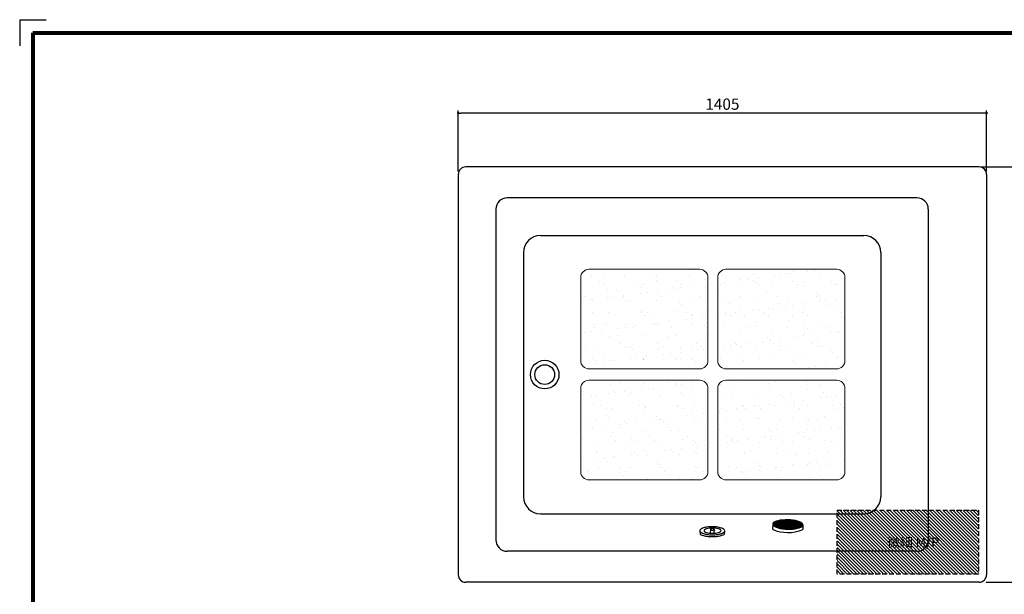
# Model space of a CAD drawing. Extents: x -714 to 17351, y 5844 to 8700.
# Drawn here: x 8679 to 11297, y 7171 to 8700 of the extents above; entities that cross this region are included whole.
import ezdxf

# ---------------------------------------------------------------- set-up
doc = ezdxf.new("R2010")
doc.units = 0
doc.header["$MEASUREMENT"] = 0
doc.linetypes.add('HIDDEN', pattern=[0.375, 0.25, -0.125])
doc.layers.get('DEFPOINTS').update_dxf_attribs({"color": 6})
doc.layers.add('DIM', color=1, linetype='Continuous')
doc.layers.add('WAKU', color=2, linetype='Continuous')
doc.styles.add('ROGO1', font='txt')
doc.styles.add('STYLE1', font='txt')
doc.dimstyles.new('ISO-10', dxfattribs={"dimscale": 10, "dimtxt": 2.5, "dimasz": 0.7, "dimexe": 0.7, "dimexo": 1, "dimgap": 0.5, "dimtad": 1, "dimdec": 0, "dimdsep": 46, "dimtxsty": 'STYLE1', "dimblk": 'DOT', "dimcen": 2.5, "dimclrt": 7, "dimadec": 0, "dimazin": 0, "dimtfac": 1, "dimtdec": 0, "dimtix": 1, "dimtmove": 0, "dimatfit": 3, "dimldrblk": 'DOT', "dimfxl": 1, "dimarcsym": 0})
pattern_1 = [(37.5, (9742.736, 6100.47), (-2.0788, 63.5852), [0, -50.16, 0, -56.1, 0, -53.625]), (7.5, (9742.74, 6100.47), (58.4026, 93.1308), [0, -27.06, 0, -45.21, 0, -17.325]), (327.5, (9702.146, 6100.47), (102.7667, 0.1867), [0, -16.5, 0, -59.4, 0, -77.55]), (317.5, (9702.15, 6100.47), (99.2022, 28.9633), [0, -8.25, 0, -38.94, 0, -44.55])]

# ---------------------------------------------------------------- blocks, each defined once
blk = doc.blocks.new('_DOT')
at = {"color": 0, "linetype": 'ByBlock'}
blk.add_line((-0.5, 0), (-1, 0), dxfattribs=at)
at = {"color": 0, "linetype": 'ByBlock', "const_width": 0.5}
blk.add_lwpolyline([(-0.25, 0, 1), (0.25, 0, 1)], format="xyb", close=True, dxfattribs=at)
blk = doc.blocks.new('*D27')
at = {"layer": 'DEFPOINTS', "color": 0}
for p in [(11224.9, 8307.9), (11238.6, 7202.9), (11400.8, 7202.9)]:
    blk.add_point(p, dxfattribs=at)
at = {"layer": 'DIM', "color": 0, "lineweight": -2}
for p, q in [((11234.9, 8307.9), (11407.8, 8307.9)), ((11400.8, 8300.9), (11400.8, 7209.9)), ((11248.6, 7202.9), (11407.8, 7202.9))]:
    blk.add_line(p, q, dxfattribs=at)
at = {"layer": 'DIM', "color": 0, "lineweight": -2, "xscale": 7, "yscale": 7, "zscale": 7}
for p, rotation in [((11400.8, 8307.9), 90), ((11400.8, 7202.9), 270)]:
    blk.add_blockref('_DOT', p, dxfattribs=dict(at, rotation=rotation))
at = {"layer": 'DIM', "color": 7, "insert": (11380.8, 7755.4), "char_height": 30, "attachment_point": 5, "rotation": 90, "style": 'STYLE1'}
blk.add_mtext('1105', dxfattribs=at)
blk = doc.blocks.new('*D28')
at = {"layer": 'DEFPOINTS', "color": 0}
for p in [(9844.9, 8451), (9844.9, 8285.4), (11249.9, 8285.4)]:
    blk.add_point(p, dxfattribs=at)
at = {"layer": 'DIM', "color": 0, "lineweight": -2}
for p, q in [((9844.9, 8295.4), (9844.9, 8458)), ((11249.9, 8295.4), (11249.9, 8458)), ((11242.9, 8451), (9851.9, 8451))]:
    blk.add_line(p, q, dxfattribs=at)
at = {"layer": 'DIM', "color": 0, "lineweight": -2, "xscale": 7, "yscale": 7, "zscale": 7, "rotation": 180}
blk.add_blockref('_DOT', (9844.9, 8451), dxfattribs=at)
at = {"layer": 'DIM', "color": 0, "lineweight": -2, "xscale": 7, "yscale": 7, "zscale": 7}
blk.add_blockref('_DOT', (11249.9, 8451), dxfattribs=at)
at = {"layer": 'DIM', "color": 7, "insert": (10547.4, 8471), "char_height": 30, "attachment_point": 5, "style": 'STYLE1'}
blk.add_mtext('1405', dxfattribs=at)
blk = doc.blocks.new('A$C08F75DCD')
at = {"lineweight": 9}
h = blk.add_hatch(dxfattribs=at)
h.set_pattern_fill('ANSI31', color=256, scale=50, angle=90, style=0)
h.set_pattern_definition([(135, (61.262, 2053.5423), (-4.419417, -4.419417), [])])
h.paths.add_polyline_path([(0, 169.9), (0, 0), (376, 0), (376, 169.9)])
h.paths.add_polyline_path([(125.7, 59.7), (268.2, 59.7), (268.2, 104.7), (125.7, 104.7)], flags=24)
at = {"linetype": 'HIDDEN', "ltscale": 50}
blk.add_lwpolyline([(0, 169.9), (376, 169.9), (376, 0), (0, 0)], close=True, dxfattribs=at)
at = {"color": 2, "insert": (133, 97.3), "char_height": 25, "attachment_point": 1, "style": 'ROGO1'}
blk.add_mtext('微細 M/P', dxfattribs=at)
blk = doc.blocks.new('A$C5A053F8F')
at = {"color": 3}
for p, q in [((0.2, 12.1), (1.5, 20.7)), ((28.2, 7.1), (28.9, 17.4)), ((37.7, 6.5), (38.4, 17.2)), ((66.1, 10.9), (64.9, 20.1))]:
    blk.add_line(p, q, dxfattribs=at)
for centre, radius, start, end in [((4.1, 10.8), 4.14, 127.6358, 179.6895), ((4.1, 10.8), 4.14, 179.6895, 231.7432), ((17.6, -12), 36.4, 107.5897, 116.11), ((17.7, -6.7), 26.3, 107.5897, 127.6359), ((17.9, 28.2), 26.3, 231.7432, 251.7894), ((26.6, -40.6), 66.3, 97.3098, 107.5898), ((27.2, 56.7), 56.2, 251.7893, 262.0693), ((26.7, -35.2), 56.2, 97.3098, 107.5898), ((12.4, 10.6), 2.63, 126.3754, 179.6896), ((12.4, 10.6), 2.63, 179.6895, 233.0037), ((21.8, -2.1), 18.4, 106.839, 126.3755), ((21.9, 23.2), 18.4, 233.0036, 252.54), ((28.4, 43.7), 39.9, 252.54, 262.4055), ((28, -22.7), 39.9, 96.9736, 106.8391), ((32.5, -86.2), 112.3, 89.6895, 97.3098), ((33.6, 102.2), 102.2, 262.0693, 269.6895), ((32.6, -80.9), 102.2, 89.6895, 97.3098), ((32.8, 76.6), 73.1, 262.4054, 269.6896), ((32.1, -55.7), 73.1, 89.6895, 96.9737), ((29.2, 7.1), 0.949, 132.2917, 176.427), ((29.2, 7.1), 0.949, 176.4269, 220.5622), ((31.1, 8.7), 3.45, 220.5622, 243.3088), ((30.8, 5.2), 3.45, 109.5451, 132.2917), ((32.4, 11.4), 6.51, 243.3089, 256.3988), ((31.9, 2.3), 6.51, 96.455, 109.545), ((33.5, 15.9), 11.1, 256.3988, 266.427), ((32.4, -2.2), 11.1, 86.4269, 96.455), ((32.1, -55.7), 73.1, 82.4054, 89.6896), ((32.8, 76.6), 73.1, 269.6895, 276.9737), ((33.5, 15.9), 11.1, 266.4269, 276.455), ((33.6, 102.2), 102.2, 269.6895, 277.3098), ((32.5, -86.2), 112.3, 82.0693, 89.6895), ((32.6, -80.9), 102.2, 82.0693, 89.6895), ((32.4, -2.2), 11.1, 76.3988, 86.427), ((34, 11.3), 6.51, 276.455, 289.545), ((33.5, 2.2), 6.51, 63.3089, 76.3989), ((35, 8.5), 3.45, 289.5451, 312.2917), ((34.8, 5), 3.45, 40.5622, 63.3088), ((36.7, 6.6), 0.949, 312.2916, 356.4269), ((36.7, 6.6), 0.949, 356.4269, 40.5622), ((36.8, 43.7), 39.9, 276.9736, 286.8391), ((36.4, -22.8), 39.9, 72.54, 82.4055), ((39.4, 56.6), 56.2, 277.3098, 287.5898), ((38.9, -35.3), 56.2, 71.7893, 82.0693), ((38.8, -40.6), 66.3, 71.7893, 82.0693), ((42.9, -2.2), 18.4, 53.0036, 72.54), ((43, 23), 18.4, 286.839, 306.3755), ((52.4, 10.4), 2.63, 306.3754, 359.6896), ((52.4, 10.4), 2.63, 359.6895, 53.0036), ((48.5, 28.1), 26.3, 287.5897, 307.6359), ((48.3, -6.9), 26.3, 51.7432, 71.7894), ((48.2, -12.2), 36.4, 62.6111, 71.7893), ((62, 10.5), 4.14, 307.6359, 359.6896), ((62, 10.5), 4.14, 359.6895, 51.7432)]:
    blk.add_arc(centre, radius, start, end, dxfattribs=at)
blk = doc.blocks.new('A$C3671096B')
at = {"xscale": -1, "rotation": 181.0000000000282}
blk.add_blockref('A$C5A053F8F', (-0.2, 25.6), dxfattribs=at)
blk = doc.blocks.new('A$C1ECB12E5')
at = {"layer": 'DIM', "color": 3}
for p, q in [((3, 26.9), (1.2, 24.9)), ((6, 28.8), (3, 26.9)), ((10.1, 30.4), (6, 28.8)), ((15.1, 31.8), (10.1, 30.4)), ((20.8, 32.8), (15.1, 31.8)), ((27.2, 33.5), (20.8, 32.8)), ((33.9, 33.9), (27.2, 33.5)), ((40.9, 33.8), (33.9, 33.9)), ((47.8, 33.4), (40.9, 33.8)), ((54.5, 32.6), (47.8, 33.4)), ((60.8, 31.4), (54.5, 32.6)), ((66.5, 30), (60.8, 31.4)), ((71.4, 28.3), (66.5, 30)), ((75.3, 26.4), (71.4, 28.3)), ((78.2, 24.3), (75.3, 26.4)), ((0.5, 22.7), (0, 9.2)), ((1.2, 24.9), (0.5, 22.7)), ((0.5, 22.7), (1, 20.5)), ((1, 20.5), (2.7, 18.4)), ((2.7, 18.4), (5.6, 16.3)), ((5.6, 16.3), (9.5, 14.4)), ((9.5, 14.4), (14.4, 12.6)), ((14.4, 12.6), (20.1, 11.2)), ((20.1, 11.2), (26.4, 10.1)), ((26.4, 10.1), (33.1, 9.3)), ((33.1, 9.3), (40, 8.8)), ((40, 8.8), (47, 8.8)), ((47, 8.8), (53.7, 9.1)), ((53.7, 9.1), (60.1, 9.8)), ((60.1, 9.8), (65.8, 10.8)), ((65.8, 10.8), (70.8, 12.2)), ((70.8, 12.2), (74.8, 13.9)), ((74.8, 13.9), (77.9, 15.7)), ((77.9, 15.7), (79.7, 17.8)), ((79.9, 22.1), (78.2, 24.3)), ((79.7, 17.8), (80.4, 19.9)), ((80.4, 19.9), (79.9, 22.1)), ((80.4, 19.9), (80, 7))]:
    blk.add_line(p, q, dxfattribs=at)
at = {"layer": 'DIM', "color": 3, "lineweight": 0}
for p, q in [((2.6, 26.4), (2.3, 18.8)), ((77.1, 25), (4.1, 27.6)), ((4.7, 27.9), (4.3, 17.2)), ((6.7, 29), (6.2, 16)), ((73.6, 27.2), (7.8, 29.5)), ((8.7, 29.9), (8.2, 15)), ((8.7, 29.9), (8.2, 15)), ((10.8, 30.6), (10.2, 14.1)), ((12.8, 31.1), (12.2, 13.4)), ((68.3, 29.3), (13.2, 31.3)), ((14.8, 31.7), (14.1, 12.7)), ((16.8, 32.1), (16.1, 12.2)), ((18.8, 32.5), (18.1, 11.7)), ((20.8, 32.8), (20.1, 11.2)), ((59.6, 31.7), (22, 33)), ((22.8, 33.1), (22.1, 10.8)), ((24.9, 33.3), (24.1, 10.5)), ((26.9, 33.5), (26, 10.1)), ((28.9, 33.6), (28, 9.9)), ((30.9, 33.7), (30, 9.6)), ((30.9, 33.7), (30, 9.6)), ((32.9, 33.8), (32, 9.4)), ((34.9, 33.9), (34, 9.2)), ((36.9, 33.8), (36, 9.1)), ((38.9, 33.8), (38, 8.9)), ((40.9, 33.8), (40, 8.8)), ((42.9, 33.7), (42, 8.8)), ((44.9, 33.6), (44, 8.8)), ((46.9, 33.4), (46, 8.8)), ((48.9, 33.3), (48, 8.8)), ((50.9, 33), (50, 8.9)), ((52.9, 32.8), (52, 9)), ((52.9, 32.8), (52, 9)), ((54.8, 32.5), (54, 9.1)), ((56.8, 32.2), (56, 9.4)), ((58.8, 31.8), (58, 9.6)), ((60.8, 31.4), (60.1, 9.8)), ((62.8, 30.9), (62.1, 10.2)), ((64.8, 30.4), (64.1, 10.5)), ((66.8, 29.9), (66.1, 10.9)), ((68.7, 29.2), (68.1, 11.5)), ((70.7, 28.5), (70.1, 12)), ((70.7, 28.5), (70.1, 12)), ((72.7, 27.6), (72.2, 12.8)), ((74.7, 26.7), (74.2, 13.6)), ((80.1, 18.9), (0.7, 21.7)), ((80.2, 20.9), (0.8, 23.7)), ((79, 17), (1.7, 19.7)), ((79.2, 23), (1.9, 25.7)), ((76.8, 15), (3.8, 17.6)), ((73.1, 13.2), (7.3, 15.5)), ((67.7, 11.4), (12.6, 13.3)), ((58.9, 9.7), (21.3, 11)), ((76.6, 25.4), (76.2, 14.7)), ((78.6, 23.8), (78.3, 16.2))]:
    blk.add_line(p, q, dxfattribs=at)
at = {"layer": 'DIM', "color": 3}
blk.add_arc((42.6, 102.6), 102.7, 245.4744, 291.3399, dxfattribs=at)

msp = doc.modelspace()

# ---------------------------------------------------------------- hatches: boundary and pattern name
at = {"lineweight": 13}
h = msp.add_hatch(dxfattribs=at)
h.set_pattern_fill('AR-SAND', color=256, scale=33, style=0)
h.set_pattern_definition(pattern_1)
h.paths.add_polyline_path([(10192.6, 8035.5, 0.414214), (10170.6, 8013.5), (10170.6, 7792.4, 0.414214), (10192.6, 7770.4), (10487.1, 7770.4, 0.414214), (10509.1, 7792.4), (10509.1, 8013.5, 0.414214), (10487.1, 8035.5)])
h = msp.add_hatch(dxfattribs=at)
h.set_pattern_fill('AR-SAND', color=256, scale=33, style=0)
h.set_pattern_definition(pattern_1)
h.paths.add_polyline_path([(10556.9, 8035.5, 0.414214), (10534.9, 8013.5), (10534.9, 7792.4, 0.414214), (10556.9, 7770.4), (10851.4, 7770.4, 0.414214), (10873.4, 7792.4), (10873.4, 8013.5, 0.414214), (10851.4, 8035.5)])
h = msp.add_hatch(dxfattribs=at)
h.set_pattern_fill('AR-SAND', color=256, scale=33, style=0)
h.set_pattern_definition(pattern_1)
h.paths.add_polyline_path([(10192.6, 7740.4, 0.414214), (10170.6, 7718.4), (10170.6, 7497.4, 0.414214), (10192.6, 7475.4), (10487.1, 7475.4, 0.414214), (10509.1, 7497.4), (10509.1, 7718.4, 0.414214), (10487.1, 7740.4)])
h = msp.add_hatch(dxfattribs=at)
h.set_pattern_fill('AR-SAND', color=256, scale=33, style=0)
h.set_pattern_definition(pattern_1)
h.paths.add_polyline_path([(10556.9, 7740.4, 0.414214), (10534.9, 7718.4), (10534.9, 7497.4, 0.414214), (10556.9, 7475.4), (10851.4, 7475.4, 0.414214), (10873.4, 7497.4), (10873.4, 7718.4, 0.414214), (10851.4, 7740.4)])

# ---------------------------------------------------------------- linework, layer by layer
at = {"color": 6}
for p, q in [((11229.9, 8307.9), (9864.9, 8307.9)), ((9844.9, 8287.9), (9844.9, 7222.9)), ((11249.9, 8287.9), (11249.9, 7222.9)), ((11229.9, 7202.9), (9864.9, 7202.9))]:
    msp.add_line(p, q, dxfattribs=at)
for p, q in [((11064.9, 8225.4), (9974.9, 8225.4)), ((9944.9, 8195.4), (9944.9, 7315.4)), ((11094.9, 8195.4), (11094.9, 7315.4)), ((10063.4, 8125.4), (10923.4, 8125.4)), ((10018.4, 8080.4), (10018.4, 7430.4)), ((10968.4, 8080.4), (10968.4, 7430.4)), ((10063.4, 7385.4), (10923.4, 7385.4)), ((11064.9, 7285.4), (9974.9, 7285.4))]:
    msp.add_line(p, q)
at = {"lineweight": 5}
for points in [[(10487.1, 7770.4), (10192.6, 7770.4, -0.414214), (10170.6, 7792.4), (10170.6, 8013.5, -0.414214), (10192.6, 8035.5), (10487.1, 8035.5, -0.414214), (10509.1, 8013.5), (10509.1, 7792.4, -0.414214)], [(10851.4, 7770.4), (10556.9, 7770.4, -0.414214), (10534.9, 7792.4), (10534.9, 8013.5, -0.414214), (10556.9, 8035.5), (10851.4, 8035.5, -0.414214), (10873.4, 8013.5), (10873.4, 7792.4, -0.414214)], [(10487.1, 7475.4), (10192.6, 7475.4, -0.414214), (10170.6, 7497.4), (10170.6, 7718.4, -0.414214), (10192.6, 7740.4), (10487.1, 7740.4, -0.414214), (10509.1, 7718.4), (10509.1, 7497.4, -0.414214)], [(10851.4, 7475.4), (10556.9, 7475.4, -0.414214), (10534.9, 7497.4), (10534.9, 7718.4, -0.414214), (10556.9, 7740.4), (10851.4, 7740.4, -0.414214), (10873.4, 7718.4), (10873.4, 7497.4, -0.414214)]]:
    msp.add_lwpolyline(points, format="xyb", close=True, dxfattribs=at)
for radius in [38, 26.2]:
    msp.add_circle((10074.9, 7755.4), radius)
at = {"color": 6}
for centre, start, end in [((9864.9, 8287.9), 90, 180), ((11229.9, 8287.9), 0, 90), ((9864.9, 7222.9), 180, 270), ((11229.9, 7222.9), 270, 0)]:
    msp.add_arc(centre, 20, start, end, dxfattribs=at)
for centre, radius, start, end in [((9974.9, 8195.4), 30, 90, 180), ((11064.9, 8195.4), 30, 0, 90), ((10063.4, 8080.4), 45, 90, 180), ((10923.4, 8080.4), 45, 0, 90), ((10063.4, 7430.4), 45, 180, 270), ((10923.4, 7430.4), 45, 270, 0), ((9974.9, 7315.4), 30, 180, 270), ((11064.9, 7315.4), 30, 270, 0)]:
    msp.add_arc(centre, radius, start, end)
at = {"layer": 'DEFPOINTS'}
for q in [(8748.7, 8699.6), (8678.7, 8629.6)]:
    msp.add_line((8678.7, 8699.6), q, dxfattribs=at)
at = {"layer": 'WAKU', "lineweight": 80}
for q in [(8713.7, 5878.6), (12619.7, 8664.6)]:
    msp.add_line((8713.7, 8664.6), q, dxfattribs=at)

# ---------------------------------------------------------------- block references
at = {"linetype": 'Continuous', "lineweight": 0}
msp.add_blockref('A$C08F75DCD', (10852.6, 7224.8), dxfattribs=at)
at = {"linetype": 'Continuous', "lineweight": 0, "rotation": 0.9999999999999944}
msp.add_blockref('A$C1ECB12E5', (10681.2, 7334.6), dxfattribs=at)
at = {"layer": 'DIM', "xscale": -1, "rotation": 0.9999999999999964}
msp.add_blockref('A$C3671096B', (10553.8, 7325), dxfattribs=at)

# ---------------------------------------------------------------- dimensions: what is measured, and where the dimension line sits
at = {"layer": 'DIM'}
for base, p1, p2, angle, picture, middle in [((9844.9, 8451), (11249.9, 8285.4), (9844.9, 8285.4), 180, '*D28', (10547.4, 8471)), ((11400.8, 7202.9), (11224.9, 8307.9), (11238.6, 7202.9), 90, '*D27', (11380.8, 7755.4))]:
    dim = msp.add_linear_dim(base=base, p1=p1, p2=p2, angle=angle, dimstyle='ISO-10', override={"dimtxt": 3}, dxfattribs=at)
    dim.commit()
    dim.dimension.update_dxf_attribs({"geometry": picture, "text_midpoint": middle})

doc.saveas('drawing.dxf')
